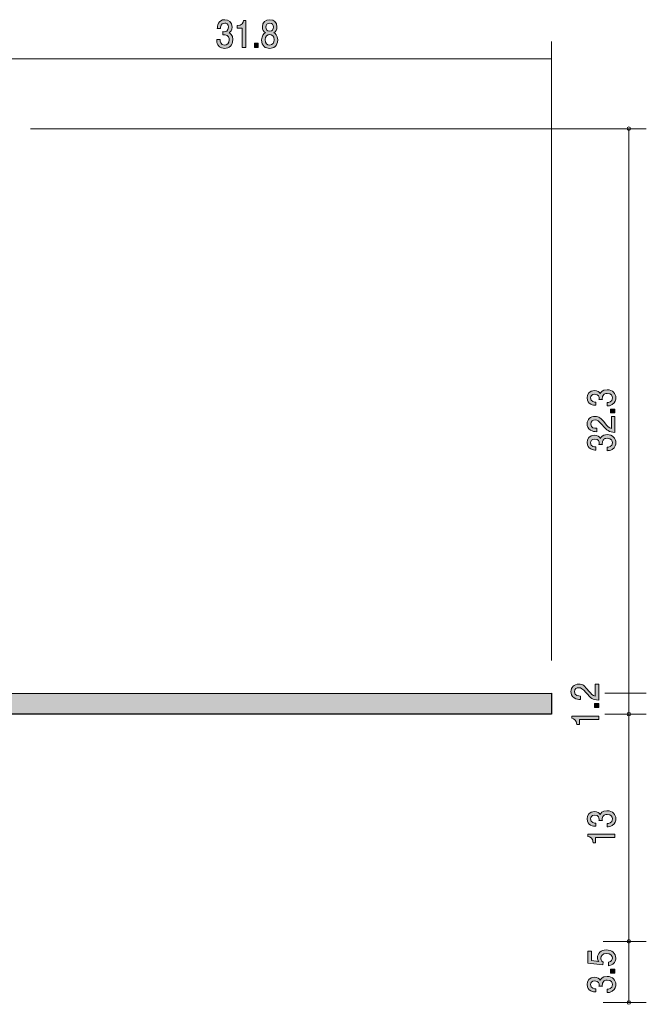
# Model space of a CAD drawing. Units: inches. Extents: x 74.7 to 136.1, y -179.8 to -118.6.
# Drawn here: x 100.3 to 136.1, y -174.9 to -118.6 of the extents above; entities that cross this region are included whole.
import ezdxf

# ---------------------------------------------------------------- set-up
doc = ezdxf.new("R2010")
doc.units = ezdxf.units.IN
doc.header["$MEASUREMENT"] = 0
doc.layers.add('_U+30EC_U+30A4_U+30E4_U+30FC 1', color=7, linetype='Continuous')

# ---------------------------------------------------------------- blocks, each defined once
blk = doc.blocks.new('block 4')
at = {"layer": '_U+30EC_U+30A4_U+30E4_U+30FC 1', "true_color": 0x221814}
h = blk.add_hatch(color=179, dxfattribs=at)
h.dxf.hatch_style = 2
edge = h.paths.add_edge_path()
edge.add_spline(control_points=[(112.011, -120.227), (111.927, -120.227), (111.734, -120.206), (111.624, -120.02), (111.558, -119.908), (111.555, -119.808), (111.551, -119.724), (111.551, -119.724), (111.745, -119.724), (111.745, -119.724), (111.747, -119.798), (111.756, -120.032), (112.007, -120.032), (112.128, -120.032), (112.263, -119.963), (112.263, -119.734), (112.263, -119.618), (112.229, -119.569), (112.201, -119.537), (112.136, -119.463), (112.033, -119.451), (111.985, -119.451), (111.968, -119.451), (111.936, -119.453), (111.912, -119.457), (111.912, -119.457), (111.912, -119.262), (111.912, -119.262), (111.945, -119.269), (111.982, -119.271), (111.988, -119.271), (112.046, -119.271), (112.222, -119.25), (112.222, -119.013), (112.222, -118.835), (112.106, -118.78), (112.009, -118.78), (111.775, -118.78), (111.768, -119.013), (111.764, -119.085), (111.764, -119.085), (111.585, -119.085), (111.585, -119.085), (111.592, -118.96), (111.617, -118.583), (112.02, -118.583), (112.218, -118.583), (112.431, -118.71), (112.431, -119.006), (112.431, -119.193), (112.347, -119.275), (112.259, -119.336), (112.313, -119.364), (112.474, -119.444), (112.474, -119.722), (112.474, -120.06), (112.255, -120.227), (112.011, -120.227)], knot_values=[0, 0, 0, 0, 1, 1, 1, 2, 2, 2, 3, 3, 3, 4, 4, 4, 5, 5, 5, 6, 6, 6, 7, 7, 7, 8, 8, 8, 9, 9, 9, 10, 10, 10, 11, 11, 11, 12, 12, 12, 13, 13, 13, 14, 14, 14, 15, 15, 15, 16, 16, 16, 17, 17, 17, 18, 18, 18, 19, 19, 19, 19], degree=3, periodic=1)
h = blk.add_hatch(color=179, dxfattribs=at)
h.dxf.hatch_style = 2
edge = h.paths.add_edge_path()
edge.add_spline(control_points=[(113.015, -120.176), (113.015, -120.176), (113.015, -119.072), (113.015, -119.072), (113.015, -119.072), (112.724, -119.072), (112.724, -119.072), (112.724, -119.072), (112.724, -118.924), (112.724, -118.924), (113.017, -118.909), (113.058, -118.746), (113.084, -118.632), (113.084, -118.632), (113.213, -118.632), (113.213, -118.632), (113.213, -118.632), (113.213, -120.176), (113.213, -120.176), (113.213, -120.176), (113.015, -120.176), (113.015, -120.176)], knot_values=[0, 0, 0, 0, 1, 1, 1, 2, 2, 2, 3, 3, 3, 4, 4, 4, 5, 5, 5, 6, 6, 6, 7, 7, 7, 7], degree=3, periodic=1)
h = blk.add_hatch(color=179, dxfattribs=at)
h.dxf.hatch_style = 2
edge = h.paths.add_edge_path()
edge.add_spline(control_points=[(114.582, -120.227), (114.347, -120.227), (114.122, -120.089), (114.122, -119.74), (114.122, -119.485), (114.248, -119.389), (114.341, -119.328), (114.231, -119.269), (114.164, -119.154), (114.164, -118.994), (114.164, -118.719), (114.339, -118.583), (114.582, -118.583), (114.832, -118.583), (115, -118.727), (115, -118.994), (115, -119.154), (114.931, -119.269), (114.821, -119.328), (114.899, -119.379), (115.04, -119.474), (115.04, -119.736), (115.04, -120.111), (114.793, -120.227), (114.582, -120.227)], knot_values=[0, 0, 0, 0, 1, 1, 1, 2, 2, 2, 3, 3, 3, 4, 4, 4, 5, 5, 5, 6, 6, 6, 7, 7, 7, 8, 8, 8, 8], degree=3, periodic=1)
edge = h.paths.add_edge_path()
edge.add_spline(control_points=[(114.582, -119.436), (114.455, -119.436), (114.32, -119.523), (114.32, -119.726), (114.32, -119.931), (114.433, -120.032), (114.582, -120.032), (114.746, -120.032), (114.843, -119.91), (114.843, -119.732), (114.843, -119.51), (114.7, -119.436), (114.582, -119.436)], knot_values=[0, 0, 0, 0, 1, 1, 1, 2, 2, 2, 3, 3, 3, 4, 4, 4, 4], degree=3, periodic=1)
edge = h.paths.add_edge_path()
edge.add_spline(control_points=[(114.582, -118.776), (114.436, -118.776), (114.361, -118.871), (114.361, -119.006), (114.361, -119.129), (114.425, -119.248), (114.582, -119.248), (114.739, -119.248), (114.802, -119.129), (114.802, -119.006), (114.802, -118.871), (114.726, -118.776), (114.582, -118.776)], knot_values=[0, 0, 0, 0, 1, 1, 1, 2, 2, 2, 3, 3, 3, 4, 4, 4, 4], degree=3, periodic=1)
h = blk.add_hatch(color=179, dxfattribs=at)
h.dxf.hatch_style = 2
h.paths.add_polyline_path([(113.709, -120.176), (113.709, -119.925), (113.931, -119.925), (113.931, -120.176)])
at = {"layer": '_U+30EC_U+30A4_U+30E4_U+30FC 1', "lineweight": 0}
blk.add_lwpolyline([(113.709, -120.176), (113.709, -119.925), (113.931, -119.925), (113.931, -120.176), (113.709, -120.176)], dxfattribs=at)
for points, knots in [([(112.011, -120.227), (111.927, -120.227), (111.734, -120.206), (111.624, -120.02), (111.558, -119.908), (111.555, -119.808), (111.551, -119.724), (111.551, -119.724), (111.745, -119.724), (111.745, -119.724), (111.747, -119.798), (111.756, -120.032), (112.007, -120.032), (112.128, -120.032), (112.263, -119.963), (112.263, -119.734), (112.263, -119.618), (112.229, -119.569), (112.201, -119.537), (112.136, -119.463), (112.033, -119.451), (111.985, -119.451), (111.968, -119.451), (111.936, -119.453), (111.912, -119.457), (111.912, -119.457), (111.912, -119.262), (111.912, -119.262), (111.945, -119.269), (111.982, -119.271), (111.988, -119.271), (112.046, -119.271), (112.222, -119.25), (112.222, -119.013), (112.222, -118.835), (112.106, -118.78), (112.009, -118.78), (111.775, -118.78), (111.768, -119.013), (111.764, -119.085), (111.764, -119.085), (111.585, -119.085), (111.585, -119.085), (111.592, -118.96), (111.617, -118.583), (112.02, -118.583), (112.218, -118.583), (112.431, -118.71), (112.431, -119.006), (112.431, -119.193), (112.347, -119.275), (112.259, -119.336), (112.313, -119.364), (112.474, -119.444), (112.474, -119.722), (112.474, -120.06), (112.255, -120.227), (112.011, -120.227)], [0, 0, 0, 0, 1, 1, 1, 2, 2, 2, 3, 3, 3, 4, 4, 4, 5, 5, 5, 6, 6, 6, 7, 7, 7, 8, 8, 8, 9, 9, 9, 10, 10, 10, 11, 11, 11, 12, 12, 12, 13, 13, 13, 14, 14, 14, 15, 15, 15, 16, 16, 16, 17, 17, 17, 18, 18, 18, 19, 19, 19, 19]), ([(113.015, -120.176), (113.015, -120.176), (113.015, -119.072), (113.015, -119.072), (113.015, -119.072), (112.724, -119.072), (112.724, -119.072), (112.724, -119.072), (112.724, -118.924), (112.724, -118.924), (113.017, -118.909), (113.058, -118.746), (113.084, -118.632), (113.084, -118.632), (113.213, -118.632), (113.213, -118.632), (113.213, -118.632), (113.213, -120.176), (113.213, -120.176), (113.213, -120.176), (113.015, -120.176), (113.015, -120.176)], [0, 0, 0, 0, 1, 1, 1, 2, 2, 2, 3, 3, 3, 4, 4, 4, 5, 5, 5, 6, 6, 6, 7, 7, 7, 7]), ([(114.582, -120.227), (114.347, -120.227), (114.122, -120.089), (114.122, -119.74), (114.122, -119.485), (114.248, -119.389), (114.341, -119.328), (114.231, -119.269), (114.164, -119.154), (114.164, -118.994), (114.164, -118.719), (114.339, -118.583), (114.582, -118.583), (114.832, -118.583), (115, -118.727), (115, -118.994), (115, -119.154), (114.931, -119.269), (114.821, -119.328), (114.899, -119.379), (115.04, -119.474), (115.04, -119.736), (115.04, -120.111), (114.793, -120.227), (114.582, -120.227)], [0, 0, 0, 0, 1, 1, 1, 2, 2, 2, 3, 3, 3, 4, 4, 4, 5, 5, 5, 6, 6, 6, 7, 7, 7, 8, 8, 8, 8]), ([(114.582, -118.776), (114.436, -118.776), (114.361, -118.871), (114.361, -119.006), (114.361, -119.129), (114.425, -119.248), (114.582, -119.248), (114.739, -119.248), (114.802, -119.129), (114.802, -119.006), (114.802, -118.871), (114.726, -118.776), (114.582, -118.776)], [0, 0, 0, 0, 1, 1, 1, 2, 2, 2, 3, 3, 3, 4, 4, 4, 4]), ([(114.582, -119.436), (114.455, -119.436), (114.32, -119.523), (114.32, -119.726), (114.32, -119.931), (114.433, -120.032), (114.582, -120.032), (114.746, -120.032), (114.843, -119.91), (114.843, -119.732), (114.843, -119.51), (114.7, -119.436), (114.582, -119.436)], [0, 0, 0, 0, 1, 1, 1, 2, 2, 2, 3, 3, 3, 4, 4, 4, 4])]:
    blk.add_open_spline(points, degree=3, knots=knots, dxfattribs=at)
blk = doc.blocks.new('block 7')
at = {"layer": '_U+30EC_U+30A4_U+30E4_U+30FC 1', "true_color": 0x221814}
h = blk.add_hatch(color=179, dxfattribs=at)
h.dxf.hatch_style = 2
edge = h.paths.add_edge_path()
edge.add_spline(control_points=[(134.379, -172.277), (134.379, -172.346), (134.362, -172.436), (134.299, -172.526), (134.189, -172.679), (134.058, -172.697), (133.95, -172.714), (133.95, -172.714), (133.95, -172.518), (133.95, -172.518), (134.149, -172.469), (134.178, -172.357), (134.178, -172.275), (134.178, -172.152), (134.079, -172.017), (133.846, -172.017), (133.59, -172.017), (133.52, -172.176), (133.52, -172.283), (133.52, -172.311), (133.52, -172.436), (133.649, -172.514), (133.649, -172.514), (133.63, -172.669), (133.63, -172.669), (133.63, -172.669), (132.784, -172.563), (132.784, -172.563), (132.784, -172.563), (132.784, -171.875), (132.784, -171.875), (132.784, -171.875), (132.979, -171.875), (132.979, -171.875), (132.979, -171.875), (132.979, -172.419), (132.979, -172.419), (132.979, -172.419), (133.402, -172.477), (133.402, -172.477), (133.368, -172.423), (133.328, -172.35), (133.328, -172.245), (133.328, -172.021), (133.514, -171.812), (133.827, -171.812), (134.144, -171.812), (134.379, -172.01), (134.379, -172.277)], knot_values=[0, 0, 0, 0, 1, 1, 1, 2, 2, 2, 3, 3, 3, 4, 4, 4, 5, 5, 5, 6, 6, 6, 7, 7, 7, 8, 8, 8, 9, 9, 9, 10, 10, 10, 11, 11, 11, 12, 12, 12, 13, 13, 13, 14, 14, 14, 15, 15, 15, 16, 16, 16, 16], degree=3, periodic=1)
h = blk.add_hatch(color=179, dxfattribs=at)
h.dxf.hatch_style = 2
h.paths.add_polyline_path([(134.328, -173.133), (134.077, -173.133), (134.077, -172.911), (134.328, -172.911)])
h = blk.add_hatch(color=179, dxfattribs=at)
h.dxf.hatch_style = 2
edge = h.paths.add_edge_path()
edge.add_spline(control_points=[(134.379, -173.792), (134.379, -173.876), (134.358, -174.068), (134.172, -174.179), (134.06, -174.244), (133.96, -174.247), (133.876, -174.251), (133.876, -174.251), (133.876, -174.057), (133.876, -174.057), (133.95, -174.055), (134.184, -174.046), (134.184, -173.795), (134.184, -173.674), (134.115, -173.539), (133.886, -173.539), (133.77, -173.539), (133.721, -173.573), (133.69, -173.601), (133.616, -173.667), (133.603, -173.769), (133.603, -173.818), (133.603, -173.835), (133.605, -173.866), (133.609, -173.891), (133.609, -173.891), (133.414, -173.891), (133.414, -173.891), (133.421, -173.857), (133.423, -173.82), (133.423, -173.814), (133.423, -173.756), (133.402, -173.581), (133.165, -173.581), (132.987, -173.581), (132.932, -173.697), (132.932, -173.794), (132.932, -174.027), (133.165, -174.035), (133.237, -174.038), (133.237, -174.038), (133.237, -174.218), (133.237, -174.218), (133.112, -174.21), (132.735, -174.186), (132.735, -173.782), (132.735, -173.585), (132.863, -173.371), (133.158, -173.371), (133.345, -173.371), (133.427, -173.455), (133.488, -173.543), (133.516, -173.489), (133.596, -173.329), (133.874, -173.329), (134.212, -173.329), (134.379, -173.547), (134.379, -173.792)], knot_values=[0, 0, 0, 0, 1, 1, 1, 2, 2, 2, 3, 3, 3, 4, 4, 4, 5, 5, 5, 6, 6, 6, 7, 7, 7, 8, 8, 8, 9, 9, 9, 10, 10, 10, 11, 11, 11, 12, 12, 12, 13, 13, 13, 14, 14, 14, 15, 15, 15, 16, 16, 16, 17, 17, 17, 18, 18, 18, 19, 19, 19, 19], degree=3, periodic=1)
at = {"layer": '_U+30EC_U+30A4_U+30E4_U+30FC 1', "lineweight": 0}
blk.add_lwpolyline([(134.328, -173.133), (134.077, -173.133), (134.077, -172.911), (134.328, -172.911), (134.328, -173.133)], dxfattribs=at)
for points, knots in [([(134.379, -172.277), (134.379, -172.346), (134.362, -172.436), (134.299, -172.526), (134.189, -172.679), (134.058, -172.697), (133.95, -172.714), (133.95, -172.714), (133.95, -172.518), (133.95, -172.518), (134.149, -172.469), (134.178, -172.357), (134.178, -172.275), (134.178, -172.152), (134.079, -172.017), (133.846, -172.017), (133.59, -172.017), (133.52, -172.176), (133.52, -172.283), (133.52, -172.311), (133.52, -172.436), (133.649, -172.514), (133.649, -172.514), (133.63, -172.669), (133.63, -172.669), (133.63, -172.669), (132.784, -172.563), (132.784, -172.563), (132.784, -172.563), (132.784, -171.875), (132.784, -171.875), (132.784, -171.875), (132.979, -171.875), (132.979, -171.875), (132.979, -171.875), (132.979, -172.419), (132.979, -172.419), (132.979, -172.419), (133.402, -172.477), (133.402, -172.477), (133.368, -172.423), (133.328, -172.35), (133.328, -172.245), (133.328, -172.021), (133.514, -171.812), (133.827, -171.812), (134.144, -171.812), (134.379, -172.01), (134.379, -172.277)], [0, 0, 0, 0, 1, 1, 1, 2, 2, 2, 3, 3, 3, 4, 4, 4, 5, 5, 5, 6, 6, 6, 7, 7, 7, 8, 8, 8, 9, 9, 9, 10, 10, 10, 11, 11, 11, 12, 12, 12, 13, 13, 13, 14, 14, 14, 15, 15, 15, 16, 16, 16, 16]), ([(134.379, -173.792), (134.379, -173.876), (134.358, -174.068), (134.172, -174.179), (134.06, -174.244), (133.96, -174.247), (133.876, -174.251), (133.876, -174.251), (133.876, -174.057), (133.876, -174.057), (133.95, -174.055), (134.184, -174.046), (134.184, -173.795), (134.184, -173.674), (134.115, -173.539), (133.886, -173.539), (133.77, -173.539), (133.721, -173.573), (133.69, -173.601), (133.616, -173.667), (133.603, -173.769), (133.603, -173.818), (133.603, -173.835), (133.605, -173.866), (133.609, -173.891), (133.609, -173.891), (133.414, -173.891), (133.414, -173.891), (133.421, -173.857), (133.423, -173.82), (133.423, -173.814), (133.423, -173.756), (133.402, -173.581), (133.165, -173.581), (132.987, -173.581), (132.932, -173.697), (132.932, -173.794), (132.932, -174.027), (133.165, -174.035), (133.237, -174.038), (133.237, -174.038), (133.237, -174.218), (133.237, -174.218), (133.112, -174.21), (132.735, -174.186), (132.735, -173.782), (132.735, -173.585), (132.863, -173.371), (133.158, -173.371), (133.345, -173.371), (133.427, -173.455), (133.488, -173.543), (133.516, -173.489), (133.596, -173.329), (133.874, -173.329), (134.212, -173.329), (134.379, -173.547), (134.379, -173.792)], [0, 0, 0, 0, 1, 1, 1, 2, 2, 2, 3, 3, 3, 4, 4, 4, 5, 5, 5, 6, 6, 6, 7, 7, 7, 8, 8, 8, 9, 9, 9, 10, 10, 10, 11, 11, 11, 12, 12, 12, 13, 13, 13, 14, 14, 14, 15, 15, 15, 16, 16, 16, 17, 17, 17, 18, 18, 18, 19, 19, 19, 19])]:
    blk.add_open_spline(points, degree=3, knots=knots, dxfattribs=at)
blk = doc.blocks.new('block 8')
at = {"layer": '_U+30EC_U+30A4_U+30E4_U+30FC 1', "true_color": 0x221814}
h = blk.add_hatch(color=179, dxfattribs=at)
h.dxf.hatch_style = 2
edge = h.paths.add_edge_path()
edge.add_spline(control_points=[(132.82, -156.979), (132.979, -157.171), (133.053, -157.253), (133.196, -157.296), (133.196, -157.296), (133.196, -156.609), (133.196, -156.609), (133.196, -156.609), (133.402, -156.609), (133.402, -156.609), (133.402, -156.609), (133.402, -157.517), (133.402, -157.517), (133.044, -157.488), (132.966, -157.431), (132.668, -157.09), (132.469, -156.864), (132.401, -156.807), (132.263, -156.807), (132.145, -156.807), (132.014, -156.87), (132.014, -157.044), (132.014, -157.274), (132.244, -157.281), (132.361, -157.285), (132.361, -157.285), (132.361, -157.483), (132.361, -157.483), (132.234, -157.475), (132.122, -157.466), (132.003, -157.395), (131.842, -157.298), (131.809, -157.134), (131.809, -157.031), (131.809, -156.786), (131.993, -156.603), (132.265, -156.603), (132.494, -156.603), (132.593, -156.706), (132.82, -156.979)], knot_values=[0, 0, 0, 0, 1, 1, 1, 2, 2, 2, 3, 3, 3, 4, 4, 4, 5, 5, 5, 6, 6, 6, 7, 7, 7, 8, 8, 8, 9, 9, 9, 10, 10, 10, 11, 11, 11, 12, 12, 12, 13, 13, 13, 13], degree=3, periodic=1)
h = blk.add_hatch(color=179, dxfattribs=at)
h.dxf.hatch_style = 2
h.paths.add_polyline_path([(133.402, -157.934), (133.15, -157.934), (133.15, -157.711), (133.402, -157.711)])
h = blk.add_hatch(color=179, dxfattribs=at)
h.dxf.hatch_style = 2
edge = h.paths.add_edge_path()
edge.add_spline(control_points=[(133.402, -158.628), (133.402, -158.628), (132.298, -158.628), (132.298, -158.628), (132.298, -158.628), (132.298, -158.919), (132.298, -158.919), (132.298, -158.919), (132.149, -158.919), (132.149, -158.919), (132.135, -158.626), (131.972, -158.585), (131.857, -158.559), (131.857, -158.559), (131.857, -158.43), (131.857, -158.43), (131.857, -158.43), (133.402, -158.43), (133.402, -158.43), (133.402, -158.43), (133.402, -158.628), (133.402, -158.628)], knot_values=[0, 0, 0, 0, 1, 1, 1, 2, 2, 2, 3, 3, 3, 4, 4, 4, 5, 5, 5, 6, 6, 6, 7, 7, 7, 7], degree=3, periodic=1)
at = {"layer": '_U+30EC_U+30A4_U+30E4_U+30FC 1', "lineweight": 0}
blk.add_lwpolyline([(133.402, -157.934), (133.15, -157.934), (133.15, -157.711), (133.402, -157.711), (133.402, -157.934)], dxfattribs=at)
for points, knots in [([(132.82, -156.979), (132.979, -157.171), (133.053, -157.253), (133.196, -157.296), (133.196, -157.296), (133.196, -156.609), (133.196, -156.609), (133.196, -156.609), (133.402, -156.609), (133.402, -156.609), (133.402, -156.609), (133.402, -157.517), (133.402, -157.517), (133.044, -157.488), (132.966, -157.431), (132.668, -157.09), (132.469, -156.864), (132.401, -156.807), (132.263, -156.807), (132.145, -156.807), (132.014, -156.87), (132.014, -157.044), (132.014, -157.274), (132.244, -157.281), (132.361, -157.285), (132.361, -157.285), (132.361, -157.483), (132.361, -157.483), (132.234, -157.475), (132.122, -157.466), (132.003, -157.395), (131.842, -157.298), (131.809, -157.134), (131.809, -157.031), (131.809, -156.786), (131.993, -156.603), (132.265, -156.603), (132.494, -156.603), (132.593, -156.706), (132.82, -156.979)], [0, 0, 0, 0, 1, 1, 1, 2, 2, 2, 3, 3, 3, 4, 4, 4, 5, 5, 5, 6, 6, 6, 7, 7, 7, 8, 8, 8, 9, 9, 9, 10, 10, 10, 11, 11, 11, 12, 12, 12, 13, 13, 13, 13]), ([(133.402, -158.628), (133.402, -158.628), (132.298, -158.628), (132.298, -158.628), (132.298, -158.628), (132.298, -158.919), (132.298, -158.919), (132.298, -158.919), (132.149, -158.919), (132.149, -158.919), (132.135, -158.626), (131.972, -158.585), (131.857, -158.559), (131.857, -158.559), (131.857, -158.43), (131.857, -158.43), (131.857, -158.43), (133.402, -158.43), (133.402, -158.43), (133.402, -158.43), (133.402, -158.628), (133.402, -158.628)], [0, 0, 0, 0, 1, 1, 1, 2, 2, 2, 3, 3, 3, 4, 4, 4, 5, 5, 5, 6, 6, 6, 7, 7, 7, 7])]:
    blk.add_open_spline(points, degree=3, knots=knots, dxfattribs=at)
blk = doc.blocks.new('block 9')
at = {"layer": '_U+30EC_U+30A4_U+30E4_U+30FC 1', "true_color": 0x221814}
h = blk.add_hatch(color=179, dxfattribs=at)
h.dxf.hatch_style = 2
edge = h.paths.add_edge_path()
edge.add_spline(control_points=[(134.377, -164.311), (134.377, -164.395), (134.356, -164.587), (134.17, -164.698), (134.058, -164.763), (133.959, -164.767), (133.874, -164.77), (133.874, -164.77), (133.874, -164.576), (133.874, -164.576), (133.948, -164.574), (134.183, -164.565), (134.183, -164.315), (134.183, -164.193), (134.113, -164.059), (133.885, -164.059), (133.768, -164.059), (133.72, -164.092), (133.688, -164.12), (133.614, -164.186), (133.601, -164.288), (133.601, -164.337), (133.601, -164.354), (133.603, -164.385), (133.607, -164.41), (133.607, -164.41), (133.413, -164.41), (133.413, -164.41), (133.419, -164.376), (133.421, -164.339), (133.421, -164.333), (133.421, -164.275), (133.4, -164.1), (133.163, -164.1), (132.986, -164.1), (132.93, -164.216), (132.93, -164.313), (132.93, -164.546), (133.163, -164.554), (133.235, -164.557), (133.235, -164.557), (133.235, -164.737), (133.235, -164.737), (133.11, -164.729), (132.734, -164.705), (132.734, -164.301), (132.734, -164.104), (132.861, -163.89), (133.157, -163.89), (133.343, -163.89), (133.425, -163.974), (133.487, -164.062), (133.514, -164.008), (133.595, -163.848), (133.872, -163.848), (134.21, -163.848), (134.377, -164.066), (134.377, -164.311)], knot_values=[0, 0, 0, 0, 1, 1, 1, 2, 2, 2, 3, 3, 3, 4, 4, 4, 5, 5, 5, 6, 6, 6, 7, 7, 7, 8, 8, 8, 9, 9, 9, 10, 10, 10, 11, 11, 11, 12, 12, 12, 13, 13, 13, 14, 14, 14, 15, 15, 15, 16, 16, 16, 17, 17, 17, 18, 18, 18, 19, 19, 19, 19], degree=3, periodic=1)
h = blk.add_hatch(color=179, dxfattribs=at)
h.dxf.hatch_style = 2
edge = h.paths.add_edge_path()
edge.add_spline(control_points=[(134.327, -165.386), (134.327, -165.386), (133.223, -165.386), (133.223, -165.386), (133.223, -165.386), (133.223, -165.677), (133.223, -165.677), (133.223, -165.677), (133.074, -165.677), (133.074, -165.677), (133.06, -165.384), (132.897, -165.343), (132.782, -165.317), (132.782, -165.317), (132.782, -165.188), (132.782, -165.188), (132.782, -165.188), (134.327, -165.188), (134.327, -165.188), (134.327, -165.188), (134.327, -165.386), (134.327, -165.386)], knot_values=[0, 0, 0, 0, 1, 1, 1, 2, 2, 2, 3, 3, 3, 4, 4, 4, 5, 5, 5, 6, 6, 6, 7, 7, 7, 7], degree=3, periodic=1)
at = {"layer": '_U+30EC_U+30A4_U+30E4_U+30FC 1', "lineweight": 0}
for points, knots in [([(134.377, -164.311), (134.377, -164.395), (134.356, -164.587), (134.17, -164.698), (134.058, -164.763), (133.959, -164.767), (133.874, -164.77), (133.874, -164.77), (133.874, -164.576), (133.874, -164.576), (133.948, -164.574), (134.183, -164.565), (134.183, -164.315), (134.183, -164.193), (134.113, -164.059), (133.885, -164.059), (133.768, -164.059), (133.72, -164.092), (133.688, -164.12), (133.614, -164.186), (133.601, -164.288), (133.601, -164.337), (133.601, -164.354), (133.603, -164.385), (133.607, -164.41), (133.607, -164.41), (133.413, -164.41), (133.413, -164.41), (133.419, -164.376), (133.421, -164.339), (133.421, -164.333), (133.421, -164.275), (133.4, -164.1), (133.163, -164.1), (132.986, -164.1), (132.93, -164.216), (132.93, -164.313), (132.93, -164.546), (133.163, -164.554), (133.235, -164.557), (133.235, -164.557), (133.235, -164.737), (133.235, -164.737), (133.11, -164.729), (132.734, -164.705), (132.734, -164.301), (132.734, -164.104), (132.861, -163.89), (133.157, -163.89), (133.343, -163.89), (133.425, -163.974), (133.487, -164.062), (133.514, -164.008), (133.595, -163.848), (133.872, -163.848), (134.21, -163.848), (134.377, -164.066), (134.377, -164.311)], [0, 0, 0, 0, 1, 1, 1, 2, 2, 2, 3, 3, 3, 4, 4, 4, 5, 5, 5, 6, 6, 6, 7, 7, 7, 8, 8, 8, 9, 9, 9, 10, 10, 10, 11, 11, 11, 12, 12, 12, 13, 13, 13, 14, 14, 14, 15, 15, 15, 16, 16, 16, 17, 17, 17, 18, 18, 18, 19, 19, 19, 19]), ([(134.327, -165.386), (134.327, -165.386), (133.223, -165.386), (133.223, -165.386), (133.223, -165.386), (133.223, -165.677), (133.223, -165.677), (133.223, -165.677), (133.074, -165.677), (133.074, -165.677), (133.06, -165.384), (132.897, -165.343), (132.782, -165.317), (132.782, -165.317), (132.782, -165.188), (132.782, -165.188), (132.782, -165.188), (134.327, -165.188), (134.327, -165.188), (134.327, -165.188), (134.327, -165.386), (134.327, -165.386)], [0, 0, 0, 0, 1, 1, 1, 2, 2, 2, 3, 3, 3, 4, 4, 4, 5, 5, 5, 6, 6, 6, 7, 7, 7, 7])]:
    blk.add_open_spline(points, degree=3, knots=knots, dxfattribs=at)
blk = doc.blocks.new('block 10')
at = {"layer": '_U+30EC_U+30A4_U+30E4_U+30FC 1', "true_color": 0x221814}
h = blk.add_hatch(color=179, dxfattribs=at)
h.dxf.hatch_style = 2
edge = h.paths.add_edge_path()
edge.add_spline(control_points=[(134.379, -140.223), (134.379, -140.307), (134.358, -140.499), (134.172, -140.61), (134.06, -140.675), (133.961, -140.678), (133.876, -140.682), (133.876, -140.682), (133.876, -140.488), (133.876, -140.488), (133.95, -140.486), (134.185, -140.477), (134.185, -140.226), (134.185, -140.105), (134.115, -139.97), (133.887, -139.97), (133.77, -139.97), (133.722, -140.004), (133.69, -140.032), (133.616, -140.098), (133.603, -140.2), (133.603, -140.249), (133.603, -140.266), (133.605, -140.297), (133.609, -140.322), (133.609, -140.322), (133.415, -140.322), (133.415, -140.322), (133.421, -140.288), (133.423, -140.251), (133.423, -140.245), (133.423, -140.187), (133.402, -140.012), (133.165, -140.012), (132.988, -140.012), (132.932, -140.128), (132.932, -140.225), (132.932, -140.458), (133.165, -140.466), (133.237, -140.469), (133.237, -140.469), (133.237, -140.649), (133.237, -140.649), (133.112, -140.641), (132.736, -140.617), (132.736, -140.213), (132.736, -140.016), (132.863, -139.802), (133.159, -139.802), (133.345, -139.802), (133.428, -139.886), (133.489, -139.974), (133.516, -139.92), (133.597, -139.76), (133.874, -139.76), (134.212, -139.76), (134.379, -139.978), (134.379, -140.223)], knot_values=[0, 0, 0, 0, 1, 1, 1, 2, 2, 2, 3, 3, 3, 4, 4, 4, 5, 5, 5, 6, 6, 6, 7, 7, 7, 8, 8, 8, 9, 9, 9, 10, 10, 10, 11, 11, 11, 12, 12, 12, 13, 13, 13, 14, 14, 14, 15, 15, 15, 16, 16, 16, 17, 17, 17, 18, 18, 18, 19, 19, 19, 19], degree=3, periodic=1)
h = blk.add_hatch(color=179, dxfattribs=at)
h.dxf.hatch_style = 2
edge = h.paths.add_edge_path()
edge.add_spline(control_points=[(133.747, -141.657), (133.906, -141.85), (133.98, -141.932), (134.123, -141.975), (134.123, -141.975), (134.123, -141.287), (134.123, -141.287), (134.123, -141.287), (134.329, -141.287), (134.329, -141.287), (134.329, -141.287), (134.329, -142.195), (134.329, -142.195), (133.971, -142.167), (133.893, -142.109), (133.595, -141.769), (133.396, -141.543), (133.328, -141.485), (133.19, -141.485), (133.072, -141.485), (132.941, -141.549), (132.941, -141.723), (132.941, -141.952), (133.172, -141.96), (133.288, -141.963), (133.288, -141.963), (133.288, -142.162), (133.288, -142.162), (133.161, -142.154), (133.049, -142.145), (132.93, -142.074), (132.77, -141.977), (132.736, -141.812), (132.736, -141.71), (132.736, -141.465), (132.92, -141.282), (133.193, -141.282), (133.421, -141.282), (133.521, -141.385), (133.747, -141.657)], knot_values=[0, 0, 0, 0, 1, 1, 1, 2, 2, 2, 3, 3, 3, 4, 4, 4, 5, 5, 5, 6, 6, 6, 7, 7, 7, 8, 8, 8, 9, 9, 9, 10, 10, 10, 11, 11, 11, 12, 12, 12, 13, 13, 13, 13], degree=3, periodic=1)
h = blk.add_hatch(color=179, dxfattribs=at)
h.dxf.hatch_style = 2
h.paths.add_polyline_path([(134.329, -141.088), (134.077, -141.088), (134.077, -140.866), (134.329, -140.866)])
h = blk.add_hatch(color=179, dxfattribs=at)
h.dxf.hatch_style = 2
edge = h.paths.add_edge_path()
edge.add_spline(control_points=[(134.379, -142.786), (134.379, -142.871), (134.358, -143.063), (134.172, -143.173), (134.06, -143.239), (133.961, -143.242), (133.876, -143.246), (133.876, -143.246), (133.876, -143.052), (133.876, -143.052), (133.95, -143.05), (134.185, -143.041), (134.185, -142.79), (134.185, -142.669), (134.115, -142.534), (133.887, -142.534), (133.77, -142.534), (133.722, -142.568), (133.69, -142.596), (133.616, -142.661), (133.603, -142.764), (133.603, -142.813), (133.603, -142.83), (133.605, -142.861), (133.609, -142.886), (133.609, -142.886), (133.415, -142.886), (133.415, -142.886), (133.421, -142.852), (133.423, -142.815), (133.423, -142.809), (133.423, -142.751), (133.402, -142.576), (133.165, -142.576), (132.988, -142.576), (132.932, -142.691), (132.932, -142.789), (132.932, -143.022), (133.165, -143.029), (133.237, -143.033), (133.237, -143.033), (133.237, -143.213), (133.237, -143.213), (133.112, -143.205), (132.736, -143.181), (132.736, -142.777), (132.736, -142.579), (132.863, -142.366), (133.159, -142.366), (133.345, -142.366), (133.428, -142.45), (133.489, -142.538), (133.516, -142.484), (133.597, -142.323), (133.874, -142.323), (134.212, -142.323), (134.379, -142.542), (134.379, -142.786)], knot_values=[0, 0, 0, 0, 1, 1, 1, 2, 2, 2, 3, 3, 3, 4, 4, 4, 5, 5, 5, 6, 6, 6, 7, 7, 7, 8, 8, 8, 9, 9, 9, 10, 10, 10, 11, 11, 11, 12, 12, 12, 13, 13, 13, 14, 14, 14, 15, 15, 15, 16, 16, 16, 17, 17, 17, 18, 18, 18, 19, 19, 19, 19], degree=3, periodic=1)
at = {"layer": '_U+30EC_U+30A4_U+30E4_U+30FC 1', "lineweight": 0}
blk.add_lwpolyline([(134.329, -141.088), (134.077, -141.088), (134.077, -140.866), (134.329, -140.866), (134.329, -141.088)], dxfattribs=at)
for points, knots in [([(134.379, -140.223), (134.379, -140.307), (134.358, -140.499), (134.172, -140.61), (134.06, -140.675), (133.961, -140.678), (133.876, -140.682), (133.876, -140.682), (133.876, -140.488), (133.876, -140.488), (133.95, -140.486), (134.185, -140.477), (134.185, -140.226), (134.185, -140.105), (134.115, -139.97), (133.887, -139.97), (133.77, -139.97), (133.722, -140.004), (133.69, -140.032), (133.616, -140.098), (133.603, -140.2), (133.603, -140.249), (133.603, -140.266), (133.605, -140.297), (133.609, -140.322), (133.609, -140.322), (133.415, -140.322), (133.415, -140.322), (133.421, -140.288), (133.423, -140.251), (133.423, -140.245), (133.423, -140.187), (133.402, -140.012), (133.165, -140.012), (132.988, -140.012), (132.932, -140.128), (132.932, -140.225), (132.932, -140.458), (133.165, -140.466), (133.237, -140.469), (133.237, -140.469), (133.237, -140.649), (133.237, -140.649), (133.112, -140.641), (132.736, -140.617), (132.736, -140.213), (132.736, -140.016), (132.863, -139.802), (133.159, -139.802), (133.345, -139.802), (133.428, -139.886), (133.489, -139.974), (133.516, -139.92), (133.597, -139.76), (133.874, -139.76), (134.212, -139.76), (134.379, -139.978), (134.379, -140.223)], [0, 0, 0, 0, 1, 1, 1, 2, 2, 2, 3, 3, 3, 4, 4, 4, 5, 5, 5, 6, 6, 6, 7, 7, 7, 8, 8, 8, 9, 9, 9, 10, 10, 10, 11, 11, 11, 12, 12, 12, 13, 13, 13, 14, 14, 14, 15, 15, 15, 16, 16, 16, 17, 17, 17, 18, 18, 18, 19, 19, 19, 19]), ([(133.747, -141.657), (133.906, -141.85), (133.98, -141.932), (134.123, -141.975), (134.123, -141.975), (134.123, -141.287), (134.123, -141.287), (134.123, -141.287), (134.329, -141.287), (134.329, -141.287), (134.329, -141.287), (134.329, -142.195), (134.329, -142.195), (133.971, -142.167), (133.893, -142.109), (133.595, -141.769), (133.396, -141.543), (133.328, -141.485), (133.19, -141.485), (133.072, -141.485), (132.941, -141.549), (132.941, -141.723), (132.941, -141.952), (133.172, -141.96), (133.288, -141.963), (133.288, -141.963), (133.288, -142.162), (133.288, -142.162), (133.161, -142.154), (133.049, -142.145), (132.93, -142.074), (132.77, -141.977), (132.736, -141.812), (132.736, -141.71), (132.736, -141.465), (132.92, -141.282), (133.193, -141.282), (133.421, -141.282), (133.521, -141.385), (133.747, -141.657)], [0, 0, 0, 0, 1, 1, 1, 2, 2, 2, 3, 3, 3, 4, 4, 4, 5, 5, 5, 6, 6, 6, 7, 7, 7, 8, 8, 8, 9, 9, 9, 10, 10, 10, 11, 11, 11, 12, 12, 12, 13, 13, 13, 13]), ([(134.379, -142.786), (134.379, -142.871), (134.358, -143.063), (134.172, -143.173), (134.06, -143.239), (133.961, -143.242), (133.876, -143.246), (133.876, -143.246), (133.876, -143.052), (133.876, -143.052), (133.95, -143.05), (134.185, -143.041), (134.185, -142.79), (134.185, -142.669), (134.115, -142.534), (133.887, -142.534), (133.77, -142.534), (133.722, -142.568), (133.69, -142.596), (133.616, -142.661), (133.603, -142.764), (133.603, -142.813), (133.603, -142.83), (133.605, -142.861), (133.609, -142.886), (133.609, -142.886), (133.415, -142.886), (133.415, -142.886), (133.421, -142.852), (133.423, -142.815), (133.423, -142.809), (133.423, -142.751), (133.402, -142.576), (133.165, -142.576), (132.988, -142.576), (132.932, -142.691), (132.932, -142.789), (132.932, -143.022), (133.165, -143.029), (133.237, -143.033), (133.237, -143.033), (133.237, -143.213), (133.237, -143.213), (133.112, -143.205), (132.736, -143.181), (132.736, -142.777), (132.736, -142.579), (132.863, -142.366), (133.159, -142.366), (133.345, -142.366), (133.428, -142.45), (133.489, -142.538), (133.516, -142.484), (133.597, -142.323), (133.874, -142.323), (134.212, -142.323), (134.379, -142.542), (134.379, -142.786)], [0, 0, 0, 0, 1, 1, 1, 2, 2, 2, 3, 3, 3, 4, 4, 4, 5, 5, 5, 6, 6, 6, 7, 7, 7, 8, 8, 8, 9, 9, 9, 10, 10, 10, 11, 11, 11, 12, 12, 12, 13, 13, 13, 14, 14, 14, 15, 15, 15, 16, 16, 16, 17, 17, 17, 18, 18, 18, 19, 19, 19, 19])]:
    blk.add_open_spline(points, degree=3, knots=knots, dxfattribs=at)

msp = doc.modelspace()

# ---------------------------------------------------------------- hatches: boundary and pattern name
at = {"layer": '_U+30EC_U+30A4_U+30E4_U+30FC 1', "true_color": 0xc9c9ca}
h = msp.add_hatch(color=9, dxfattribs=at)
h.dxf.hatch_style = 2
h.paths.add_polyline_path([(84.473, -146.014), (82.164, -146.014), (82.164, -157.138), (97.7, -157.138), (97.7, -124.822), (98.9, -124.822), (98.9, -157.138), (130.7, -157.123), (130.7, -158.323), (82.166, -158.323), (82.166, -173.606), (87.275, -173.606), (87.275, -171.323), (88.473, -171.323), (88.473, -174.823), (80.973, -174.823), (80.973, -144.823), (84.473, -144.823)])

# ---------------------------------------------------------------- linework, layer by layer
at = {"layer": '_U+30EC_U+30A4_U+30E4_U+30FC 1', "color": 179, "lineweight": 9, "true_color": 0x221814}
for points in [[(130.7, -155.251), (130.7, -119.822)], [(98.9, -120.822), (130.7, -120.822)], [(100.9, -124.822), (136.12, -124.822)], [(135.12, -157.123), (135.12, -124.822)], [(133.744, -157.123), (136.12, -157.123)], [(135.12, -158.323), (135.12, -157.123)], [(133.744, -158.323), (136.12, -158.323)], [(135.12, -171.323), (135.12, -158.322)], [(133.659, -171.323), (136.12, -171.323)], [(135.12, -171.323), (135.12, -174.823)], [(133.659, -174.823), (136.12, -174.823)]]:
    msp.add_lwpolyline(points, dxfattribs=at)
at = {"layer": '_U+30EC_U+30A4_U+30E4_U+30FC 1', "lineweight": 0}
msp.add_lwpolyline([(84.473, -146.014), (82.164, -146.014), (82.164, -157.138), (97.7, -157.138), (97.7, -124.822), (98.9, -124.822), (98.9, -157.138), (130.7, -157.123), (130.7, -158.323), (82.166, -158.323), (82.166, -173.606), (87.275, -173.606), (87.275, -171.323), (88.473, -171.323), (88.473, -174.823), (80.973, -174.823), (80.973, -144.823), (84.473, -144.823), (84.473, -146.014)], dxfattribs=at)
at = {"layer": '_U+30EC_U+30A4_U+30E4_U+30FC 1', "color": 179, "lineweight": 25, "true_color": 0x221814}
msp.add_lwpolyline([(98.9, -124.822), (98.9, -157.138), (130.7, -157.123), (130.7, -158.322), (82.168, -158.322)], dxfattribs=at)
at = {"layer": '_U+30EC_U+30A4_U+30E4_U+30FC 1', "color": 179, "lineweight": 9, "true_color": 0x221814}
for points in [[(135.02, -124.822), (135.02, -124.767), (135.064, -124.722), (135.119, -124.722), (135.174, -124.722), (135.219, -124.767), (135.219, -124.822), (135.219, -124.878), (135.174, -124.922), (135.119, -124.922), (135.064, -124.922), (135.02, -124.878), (135.02, -124.822)], [(135.02, -158.323), (135.02, -158.268), (135.064, -158.223), (135.119, -158.223), (135.174, -158.223), (135.219, -158.268), (135.219, -158.323), (135.219, -158.378), (135.174, -158.422), (135.119, -158.422), (135.064, -158.422), (135.02, -158.378), (135.02, -158.323)], [(135.02, -171.323), (135.02, -171.267), (135.064, -171.222), (135.119, -171.222), (135.174, -171.222), (135.219, -171.267), (135.219, -171.323), (135.219, -171.378), (135.174, -171.423), (135.119, -171.423), (135.064, -171.423), (135.02, -171.378), (135.02, -171.323)], [(135.02, -174.823), (135.02, -174.767), (135.064, -174.723), (135.119, -174.723), (135.174, -174.723), (135.219, -174.767), (135.219, -174.823), (135.219, -174.878), (135.174, -174.923), (135.119, -174.923), (135.064, -174.923), (135.02, -174.878), (135.02, -174.823)]]:
    msp.add_open_spline(points, degree=3, knots=[0, 0, 0, 0, 1, 1, 1, 2, 2, 2, 3, 3, 3, 4, 4, 4, 4], dxfattribs=at)

# ---------------------------------------------------------------- block references
at = {"layer": '_U+30EC_U+30A4_U+30E4_U+30FC 1'}
for name in ['block 4', 'block 10', 'block 8', 'block 9', 'block 7']:
    msp.add_blockref(name, (0, 0), dxfattribs=at)

doc.saveas('drawing.dxf')
